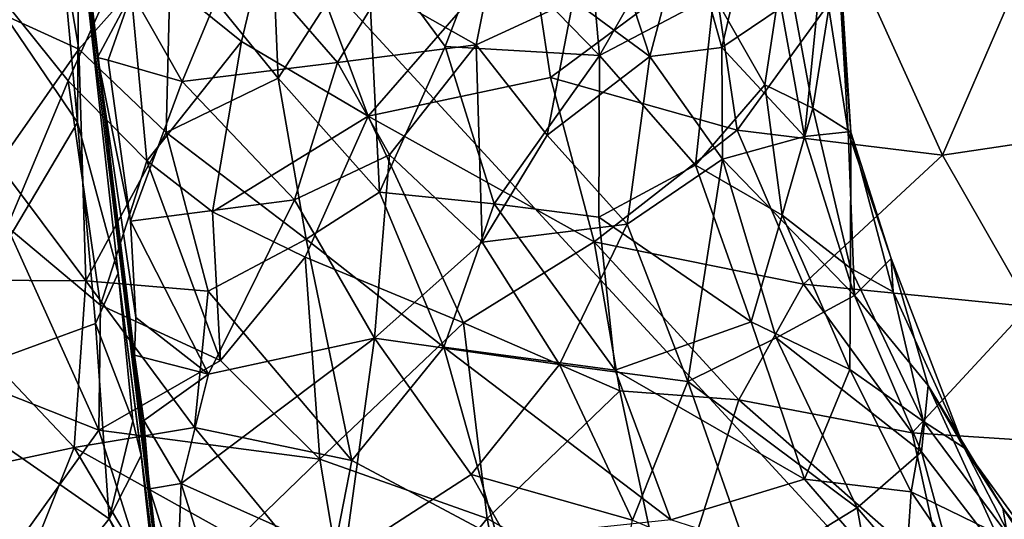
# Model space of a CAD drawing. Units: metres. Extents: x 24.09 to 31.13, y -2.26 to 6.34.
# Drawn here: x 25.63 to 26.23, y 3.7 to 4.01 of the extents above; entities that cross this region are included whole.
import ezdxf

# ---------------------------------------------------------------- set-up
doc = ezdxf.new("R2010")
doc.units = ezdxf.units.M

msp = doc.modelspace()

# ---------------------------------------------------------------- linework, layer by layer
at = {"layer": '1'}
for points in [[(27.80561, 3.55311, -1.56239), (25.50844, 4.36603, -1.57022), (28.54475, 4.61103, -1.57603)], [(26.46866, 3.32284, -1.55855), (24.67659, 3.10082, -1.5475), (25.50844, 4.36603, -1.57022)], [(26.46866, 3.32284, -1.55855), (25.50844, 4.36603, -1.57022), (27.80561, 3.55311, -1.56239)], [(25.67148, 4.0239, 10.54785), (25.66312, 4.10001, 10.65266), (25.67669, 3.98552, 10.53457)], [(25.67669, 3.98552, 10.53457), (25.66312, 4.10001, 10.65266), (25.73537, 3.49006, 10.68141)], [(25.73537, 3.49006, 10.68141), (25.66312, 4.10001, 10.65266), (25.66551, 4.0849, 10.80499)], [(25.56214, 4.09664, 11.19885), (25.66442, 3.94578, 11.18337), (25.65377, 4.06224, 11.17819)], [(25.56214, 4.09664, 11.19885), (25.56829, 3.78388, 11.20136), (25.66442, 3.94578, 11.18337)], [(25.69468, 4.05163, 7.32848), (25.76454, 3.99537, 7.20528), (25.78807, 4.09427, 7.22476)], [(25.78682, 3.97294, 9.28112), (25.72148, 4.05364, 9.19926), (25.78186, 4.09348, 9.23532)], [(25.76454, 3.99537, 7.20528), (25.84187, 3.94962, 7.08827), (25.78807, 4.09427, 7.22476)], [(25.78682, 3.97294, 9.28112), (25.78186, 4.09348, 9.23532), (25.84125, 4.05709, 9.31677)], [(25.78807, 4.09427, 7.22476), (25.84187, 3.94962, 7.08827), (25.93973, 4.06226, 7.0008)], [(25.66551, 4.0849, 10.80499), (25.6653, 4.07021, 11.14002), (25.73537, 3.49006, 10.68141)], [(25.66523, 3.99066, 9.16311), (25.60224, 4.01933, 9.09336), (25.65195, 4.06912, 9.12116)], [(25.66523, 3.99066, 9.16311), (25.65195, 4.06912, 9.12116), (25.72148, 4.05364, 9.19926)], [(25.66442, 3.94578, 11.18337), (25.6653, 4.07021, 11.14002), (25.65377, 4.06224, 11.17819)], [(25.6653, 4.07021, 11.14002), (25.66442, 3.94578, 11.18337), (25.68916, 3.85376, 11.14308)], [(25.73537, 3.49006, 10.68141), (25.6653, 4.07021, 11.14002), (25.68916, 3.85376, 11.14308)], [(25.98302, 3.98673, 9.48796), (25.91387, 4.05771, 9.39294), (25.97564, 4.06945, 9.46099)], [(25.98302, 3.98673, 9.48796), (25.97564, 4.06945, 9.46099), (26.02413, 4.05854, 9.533)], [(25.98848, 4.0638, 10.27289), (26.0138, 3.98615, 10.21223), (26.03602, 4.06965, 10.20838)], [(26.0138, 3.98615, 10.21223), (26.05781, 3.99154, 10.14557), (26.03602, 4.06965, 10.20838)], [(26.05781, 3.99154, 10.14557), (26.07227, 4.05385, 10.13547), (26.03602, 4.06965, 10.20838)], [(25.96693, 4.02073, 10.28011), (26.0138, 3.98615, 10.21223), (25.98848, 4.0638, 10.27289)], [(25.78682, 3.97294, 9.28112), (25.84125, 4.05709, 9.31677), (25.84873, 3.90325, 9.33262)], [(25.88884, 3.99218, 9.38107), (25.84125, 4.05709, 9.31677), (25.91387, 4.05771, 9.39294)], [(25.84873, 3.90325, 9.33262), (25.84125, 4.05709, 9.31677), (25.88884, 3.99218, 9.38107)], [(25.84187, 3.94962, 7.08827), (25.95322, 3.97333, 6.95905), (25.93973, 4.06226, 7.0008)], [(25.98302, 3.98673, 9.48796), (25.88884, 3.99218, 9.38107), (25.91387, 4.05771, 9.39294)], [(25.95322, 3.97333, 6.95905), (26.05153, 4.04643, 6.86523), (25.93973, 4.06226, 7.0008)], [(26.05296, 4.02365, 9.58994), (25.98302, 3.98673, 9.48796), (26.02413, 4.05854, 9.533)], [(25.61893, 4.02124, 7.42084), (25.65864, 3.97124, 7.34278), (25.69468, 4.05163, 7.32848)], [(25.65864, 3.97124, 7.34278), (25.70668, 3.92231, 7.26681), (25.69468, 4.05163, 7.32848)], [(25.71846, 3.93975, 9.21556), (25.66523, 3.99066, 9.16311), (25.72148, 4.05364, 9.19926)], [(25.70668, 3.92231, 7.26681), (25.76454, 3.99537, 7.20528), (25.69468, 4.05163, 7.32848)], [(25.69755, 4.02502, 10.50068), (25.72829, 3.97076, 10.44974), (25.76233, 4.05255, 10.47815)], [(25.71846, 3.93975, 9.21556), (25.72148, 4.05364, 9.19926), (25.78682, 3.97294, 9.28112)], [(25.76233, 4.05255, 10.47815), (25.72829, 3.97076, 10.44974), (25.82305, 3.98247, 10.40126)], [(25.76233, 4.05255, 10.47815), (25.82305, 3.98247, 10.40126), (25.84975, 4.02615, 10.39718)], [(25.84975, 4.02615, 10.39718), (25.90783, 3.99319, 10.33605), (25.92015, 4.05531, 10.34806)], [(25.90783, 3.99319, 10.33605), (25.96693, 4.02073, 10.28011), (25.92015, 4.05531, 10.34806)], [(26.05781, 3.99154, 10.14557), (26.09404, 4.01609, 10.07561), (26.07227, 4.05385, 10.13547)], [(26.11327, 3.95451, 9.72367), (26.09597, 4.04821, 9.68493), (26.12924, 4.05387, 9.8314)], [(26.11327, 3.95451, 9.72367), (26.12924, 4.05387, 9.8314), (26.1365, 3.93986, 9.81476)], [(26.13016, 4.02008, 9.91046), (26.1365, 3.93986, 9.81476), (26.12924, 4.05387, 9.8314)], [(26.05153, 4.04643, 6.86523), (25.95322, 3.97333, 6.95905), (26.06708, 3.94119, 6.83856)], [(26.05153, 4.04643, 6.86523), (26.06708, 3.94119, 6.83856), (26.13996, 4.0419, 6.77204)], [(26.08406, 3.96883, 9.64736), (26.05296, 4.02365, 9.58994), (26.09597, 4.04821, 9.68493)], [(26.08406, 3.96883, 9.64736), (26.09597, 4.04821, 9.68493), (26.11327, 3.95451, 9.72367)], [(26.13996, 4.0419, 6.77204), (26.19249, 3.92586, 6.72219), (26.24543, 4.0482, 6.6745)], [(26.24543, 4.0482, 6.6745), (26.19249, 3.92586, 6.72219), (26.35483, 3.95015, 6.58221)], [(26.13996, 4.0419, 6.77204), (26.06708, 3.94119, 6.83856), (26.19249, 3.92586, 6.72219)], [(26.09404, 4.01609, 10.07561), (26.10815, 3.93716, 10.05491), (26.11874, 4.04316, 9.99151)], [(26.11874, 4.04316, 9.99151), (26.10815, 3.93716, 10.05491), (26.13485, 3.94019, 9.95422)], [(26.13016, 4.02008, 9.91046), (26.11874, 4.04316, 9.99151), (26.13485, 3.94019, 9.95422)], [(25.61893, 4.02124, 7.42084), (25.62152, 3.88204, 7.38696), (25.65864, 3.97124, 7.34278)], [(25.67148, 4.0239, 10.54785), (25.67669, 3.98552, 10.53457), (25.69755, 4.02502, 10.50068)], [(25.67669, 3.98552, 10.53457), (25.68317, 3.98397, 10.49309), (25.69755, 4.02502, 10.50068)], [(25.69755, 4.02502, 10.50068), (25.68317, 3.98397, 10.49309), (25.72829, 3.97076, 10.44974)], [(25.84975, 4.02615, 10.39718), (25.82305, 3.98247, 10.40126), (25.90783, 3.99319, 10.33605)], [(26.0416, 3.91967, 9.5565), (25.98302, 3.98673, 9.48796), (26.05296, 4.02365, 9.58994)], [(26.0416, 3.91967, 9.5565), (26.05296, 4.02365, 9.58994), (26.08406, 3.96883, 9.64736)], [(25.61601, 3.92043, 9.11571), (25.60224, 4.01933, 9.09336), (25.66523, 3.99066, 9.16311)], [(25.90783, 3.99319, 10.33605), (25.95113, 3.93807, 10.28791), (25.96693, 4.02073, 10.28011)], [(25.96693, 4.02073, 10.28011), (25.95113, 3.93807, 10.28791), (26.0138, 3.98615, 10.21223)], [(26.09404, 4.01609, 10.07561), (26.05781, 3.99154, 10.14557), (26.10815, 3.93716, 10.05491)], [(26.13016, 4.02008, 9.91046), (26.13485, 3.94019, 9.95422), (26.1365, 3.93986, 9.81476)], [(25.74681, 3.89117, 7.21137), (25.76454, 3.99537, 7.20528), (25.70668, 3.92231, 7.26681)], [(25.76454, 3.99537, 7.20528), (25.74681, 3.89117, 7.21137), (25.84187, 3.94962, 7.08827)], [(25.82305, 3.98247, 10.40126), (25.85489, 3.926, 10.36947), (25.90783, 3.99319, 10.33605)], [(25.84873, 3.90325, 9.33262), (25.88884, 3.99218, 9.38107), (25.91872, 3.89612, 9.39981)], [(25.90783, 3.99319, 10.33605), (25.85489, 3.926, 10.36947), (25.91154, 3.87266, 10.32943)], [(25.91872, 3.89612, 9.39981), (25.88884, 3.99218, 9.38107), (25.98302, 3.98673, 9.48796)], [(25.90783, 3.99319, 10.33605), (25.91154, 3.87266, 10.32943), (25.95113, 3.93807, 10.28791)], [(26.05781, 3.99154, 10.14557), (26.0138, 3.98615, 10.21223), (26.05822, 3.92338, 10.15132)], [(26.10815, 3.93716, 10.05491), (26.05781, 3.99154, 10.14557), (26.05822, 3.92338, 10.15132)], [(25.61601, 3.92043, 9.11571), (25.66523, 3.99066, 9.16311), (25.6695, 3.84905, 9.14863)], [(25.6695, 3.84905, 9.14863), (25.66523, 3.99066, 9.16311), (25.71846, 3.93975, 9.21556)], [(25.67669, 3.98552, 10.53457), (25.73537, 3.49006, 10.68141), (25.69912, 3.80367, 10.45744)], [(25.68317, 3.98397, 10.49309), (25.67669, 3.98552, 10.53457), (25.69668, 3.8856, 10.44806)], [(25.69998, 3.82673, 10.44739), (25.67669, 3.98552, 10.53457), (25.69912, 3.80367, 10.45744)], [(25.67669, 3.98552, 10.53457), (25.69998, 3.82673, 10.44739), (25.69668, 3.8856, 10.44806)], [(25.91872, 3.89612, 9.39981), (25.98302, 3.98673, 9.48796), (25.98271, 3.88793, 9.46833)], [(25.95113, 3.93807, 10.28791), (25.99987, 3.88366, 10.2431), (26.0138, 3.98615, 10.21223)], [(25.98271, 3.88793, 9.46833), (25.98302, 3.98673, 9.48796), (26.0416, 3.91967, 9.5565)], [(26.0138, 3.98615, 10.21223), (25.99987, 3.88366, 10.2431), (26.05822, 3.92338, 10.15132)], [(25.68317, 3.98397, 10.49309), (25.69668, 3.8856, 10.44806), (25.72829, 3.97076, 10.44974)], [(25.72829, 3.97076, 10.44974), (25.79695, 3.89856, 10.40262), (25.82305, 3.98247, 10.40126)], [(25.82305, 3.98247, 10.40126), (25.79695, 3.89856, 10.40262), (25.85489, 3.926, 10.36947)], [(25.71846, 3.93975, 9.21556), (25.78682, 3.97294, 9.28112), (25.80409, 3.87445, 9.28221)], [(25.80409, 3.87445, 9.28221), (25.78682, 3.97294, 9.28112), (25.84873, 3.90325, 9.33262)], [(25.95322, 3.97333, 6.95905), (25.84187, 3.94962, 7.08827), (25.97983, 3.8728, 6.93433)], [(25.95322, 3.97333, 6.95905), (25.97983, 3.8728, 6.93433), (26.06708, 3.94119, 6.83856)], [(25.65864, 3.97124, 7.34278), (25.62152, 3.88204, 7.38696), (25.67849, 3.83425, 7.31328)], [(25.65864, 3.97124, 7.34278), (25.67849, 3.83425, 7.31328), (25.70668, 3.92231, 7.26681)], [(25.72829, 3.97076, 10.44974), (25.69668, 3.8856, 10.44806), (25.79695, 3.89856, 10.40262)], [(26.0416, 3.91967, 9.5565), (26.08406, 3.96883, 9.64736), (26.09462, 3.88923, 9.62849)], [(26.09462, 3.88923, 9.62849), (26.08406, 3.96883, 9.64736), (26.11327, 3.95451, 9.72367)], [(25.74681, 3.89117, 7.21137), (25.80348, 3.86349, 7.13958), (25.84187, 3.94962, 7.08827)], [(25.84187, 3.94962, 7.08827), (25.80348, 3.86349, 7.13958), (25.90001, 3.82343, 7.03479)], [(25.84187, 3.94962, 7.08827), (25.90001, 3.82343, 7.03479), (25.97983, 3.8728, 6.93433)], [(26.09462, 3.88923, 9.62849), (26.11327, 3.95451, 9.72367), (26.13627, 3.85677, 9.70302)], [(26.13627, 3.85677, 9.70302), (26.11327, 3.95451, 9.72367), (26.1365, 3.93986, 9.81476)], [(26.19249, 3.92586, 6.72219), (26.24541, 3.83349, 6.70505), (26.35483, 3.95015, 6.58221)], [(25.66442, 3.94578, 11.18337), (25.56829, 3.78388, 11.20136), (25.67545, 3.82293, 11.18977)], [(25.66442, 3.94578, 11.18337), (25.67545, 3.82293, 11.18977), (25.68916, 3.85376, 11.14308)], [(25.6695, 3.84905, 9.14863), (25.71846, 3.93975, 9.21556), (25.7441, 3.84273, 9.21478)], [(25.7441, 3.84273, 9.21478), (25.71846, 3.93975, 9.21556), (25.80409, 3.87445, 9.28221)], [(25.95113, 3.93807, 10.28791), (25.91154, 3.87266, 10.32943), (25.99987, 3.88366, 10.2431)], [(26.06708, 3.94119, 6.83856), (25.97983, 3.8728, 6.93433), (26.10751, 3.84709, 6.81828)], [(26.10815, 3.93716, 10.05491), (26.05822, 3.92338, 10.15132), (26.13865, 3.84021, 10.04278)], [(26.06708, 3.94119, 6.83856), (26.10751, 3.84709, 6.81828), (26.19249, 3.92586, 6.72219)], [(26.13485, 3.94019, 9.95422), (26.10815, 3.93716, 10.05491), (26.13865, 3.84021, 10.04278)], [(26.1365, 3.93986, 9.81476), (26.13485, 3.94019, 9.95422), (26.16115, 3.86268, 9.89417)], [(26.13485, 3.94019, 9.95422), (26.13865, 3.84021, 10.04278), (26.16115, 3.86268, 9.89417)], [(26.13627, 3.85677, 9.70302), (26.1365, 3.93986, 9.81476), (26.16228, 3.84229, 9.79974)], [(26.1365, 3.93986, 9.81476), (26.16115, 3.86268, 9.89417), (26.16228, 3.84229, 9.79974)], [(25.79695, 3.89856, 10.40262), (25.84568, 3.81397, 10.3788), (25.85489, 3.926, 10.36947)], [(25.85489, 3.926, 10.36947), (25.84568, 3.81397, 10.3788), (25.91154, 3.87266, 10.32943)], [(26.19249, 3.92586, 6.72219), (26.10751, 3.84709, 6.81828), (26.24541, 3.83349, 6.70505)], [(25.56551, 3.84977, 9.04813), (25.61601, 3.92043, 9.11571), (25.6695, 3.84905, 9.14863)], [(25.70668, 3.92231, 7.26681), (25.67849, 3.83425, 7.31328), (25.7518, 3.80036, 7.22401)], [(25.74681, 3.89117, 7.21137), (25.70668, 3.92231, 7.26681), (25.7518, 3.80036, 7.22401)], [(25.98271, 3.88793, 9.46833), (26.0416, 3.91967, 9.5565), (26.07563, 3.82412, 9.55383)], [(26.05822, 3.92338, 10.15132), (25.99987, 3.88366, 10.2431), (26.03701, 3.78758, 10.23503)], [(26.05822, 3.92338, 10.15132), (26.03701, 3.78758, 10.23503), (26.0909, 3.81434, 10.15249)], [(26.07563, 3.82412, 9.55383), (26.0416, 3.91967, 9.5565), (26.09462, 3.88923, 9.62849)], [(26.13865, 3.84021, 10.04278), (26.05822, 3.92338, 10.15132), (26.0909, 3.81434, 10.15249)], [(25.80409, 3.87445, 9.28221), (25.84873, 3.90325, 9.33262), (25.88808, 3.80864, 9.32876)], [(25.88808, 3.80864, 9.32876), (25.84873, 3.90325, 9.33262), (25.91872, 3.89612, 9.39981)], [(25.69668, 3.8856, 10.44806), (25.74437, 3.79206, 10.42595), (25.79695, 3.89856, 10.40262)], [(25.79695, 3.89856, 10.40262), (25.74437, 3.79206, 10.42595), (25.84568, 3.81397, 10.3788)], [(25.88808, 3.80864, 9.32876), (25.91872, 3.89612, 9.39981), (25.9926, 3.79449, 9.42848)], [(25.9926, 3.79449, 9.42848), (25.91872, 3.89612, 9.39981), (25.98271, 3.88793, 9.46833)], [(25.74681, 3.89117, 7.21137), (25.7518, 3.80036, 7.22401), (25.80348, 3.86349, 7.13958)], [(26.07563, 3.82412, 9.55383), (26.09462, 3.88923, 9.62849), (26.1358, 3.7949, 9.62424)], [(26.1358, 3.7949, 9.62424), (26.09462, 3.88923, 9.62849), (26.13627, 3.85677, 9.70302)], [(25.69668, 3.8856, 10.44806), (25.69998, 3.82673, 10.44739), (25.74437, 3.79206, 10.42595)], [(25.91154, 3.87266, 10.32943), (25.95873, 3.79797, 10.30559), (25.99987, 3.88366, 10.2431)], [(25.99987, 3.88366, 10.2431), (25.95873, 3.79797, 10.30559), (26.03701, 3.78758, 10.23503)], [(25.9926, 3.79449, 9.42848), (25.98271, 3.88793, 9.46833), (26.07563, 3.82412, 9.55383)], [(25.62152, 3.88204, 7.38696), (25.59045, 3.79225, 7.45326), (25.67753, 3.75788, 7.34519)], [(25.62152, 3.88204, 7.38696), (25.67753, 3.75788, 7.34519), (25.67849, 3.83425, 7.31328)], [(25.7441, 3.84273, 9.21478), (25.80409, 3.87445, 9.28221), (25.83196, 3.7393, 9.22905)], [(25.83196, 3.7393, 9.22905), (25.80409, 3.87445, 9.28221), (25.88808, 3.80864, 9.32876)], [(25.91154, 3.87266, 10.32943), (25.84568, 3.81397, 10.3788), (25.95873, 3.79797, 10.30559)], [(25.97983, 3.8728, 6.93433), (25.90001, 3.82343, 7.03479), (25.99546, 3.78191, 6.95026)], [(25.97983, 3.8728, 6.93433), (25.99546, 3.78191, 6.95026), (26.06806, 3.77638, 6.88447)], [(25.97983, 3.8728, 6.93433), (26.06806, 3.77638, 6.88447), (26.10751, 3.84709, 6.81828)], [(25.80348, 3.86349, 7.13958), (25.7518, 3.80036, 7.22401), (25.81225, 3.74019, 7.17367)], [(25.80348, 3.86349, 7.13958), (25.81225, 3.74019, 7.17367), (25.90001, 3.82343, 7.03479)], [(26.16115, 3.86268, 9.89417), (26.13865, 3.84021, 10.04278), (26.18375, 3.78514, 9.94892)], [(26.16228, 3.84229, 9.79974), (26.16115, 3.86268, 9.89417), (26.20562, 3.74701, 9.79547)], [(26.16115, 3.86268, 9.89417), (26.18375, 3.78514, 9.94892), (26.20562, 3.74701, 9.79547)], [(25.68916, 3.85376, 11.14308), (25.67545, 3.82293, 11.18977), (25.6982, 3.7635, 11.15642)], [(25.73537, 3.49006, 10.68141), (25.68916, 3.85376, 11.14308), (25.70337, 3.7424, 11.11425)], [(25.68916, 3.85376, 11.14308), (25.6982, 3.7635, 11.15642), (25.70337, 3.7424, 11.11425)], [(26.1358, 3.7949, 9.62424), (26.13627, 3.85677, 9.70302), (26.18087, 3.76306, 9.69797)], [(26.13627, 3.85677, 9.70302), (26.16228, 3.84229, 9.79974), (26.18087, 3.76306, 9.69797)], [(25.57491, 3.72855, 8.98036), (25.56551, 3.84977, 9.04813), (25.66241, 3.74719, 9.08623)], [(25.66241, 3.74719, 9.08623), (25.56551, 3.84977, 9.04813), (25.6695, 3.84905, 9.14863)], [(25.66241, 3.74719, 9.08623), (25.6695, 3.84905, 9.14863), (25.73588, 3.75941, 9.15918)], [(25.73588, 3.75941, 9.15918), (25.6695, 3.84905, 9.14863), (25.7441, 3.84273, 9.21478)], [(26.10751, 3.84709, 6.81828), (26.06806, 3.77638, 6.88447), (26.17385, 3.75631, 6.80454)], [(26.10751, 3.84709, 6.81828), (26.17385, 3.75631, 6.80454), (26.24541, 3.83349, 6.70505)], [(25.73588, 3.75941, 9.15918), (25.7441, 3.84273, 9.21478), (25.83196, 3.7393, 9.22905)], [(26.18087, 3.76306, 9.69797), (26.16228, 3.84229, 9.79974), (26.20562, 3.74701, 9.79547)], [(26.13865, 3.84021, 10.04278), (26.0909, 3.81434, 10.15249), (26.17955, 3.74461, 10.03702)], [(26.13865, 3.84021, 10.04278), (26.17955, 3.74461, 10.03702), (26.18375, 3.78514, 9.94892)], [(25.67849, 3.83425, 7.31328), (25.67753, 3.75788, 7.34519), (25.7518, 3.80036, 7.22401)], [(26.24541, 3.83349, 6.70505), (26.17385, 3.75631, 6.80454), (26.38345, 3.7425, 6.65765)], [(25.67545, 3.82293, 11.18977), (25.56829, 3.78388, 11.20136), (25.68369, 3.70365, 11.19371)], [(25.67545, 3.82293, 11.18977), (25.68369, 3.70365, 11.19371), (25.6982, 3.7635, 11.15642)], [(25.69998, 3.82673, 10.44739), (25.69912, 3.80367, 10.45744), (25.74437, 3.79206, 10.42595)], [(25.90001, 3.82343, 7.03479), (25.81225, 3.74019, 7.17367), (25.91449, 3.70393, 7.07723)], [(25.90001, 3.82343, 7.03479), (25.91449, 3.70393, 7.07723), (25.99546, 3.78191, 6.95026)], [(25.9926, 3.79449, 9.42848), (26.07563, 3.82412, 9.55383), (26.1082, 3.7279, 9.51054)], [(26.1082, 3.7279, 9.51054), (26.07563, 3.82412, 9.55383), (26.1358, 3.7949, 9.62424)], [(25.74437, 3.79206, 10.42595), (25.72765, 3.72524, 10.44229), (25.84568, 3.81397, 10.3788)], [(25.72765, 3.72524, 10.44229), (25.82748, 3.68059, 10.41632), (25.84568, 3.81397, 10.3788)], [(25.84568, 3.81397, 10.3788), (25.82748, 3.68059, 10.41632), (25.90469, 3.73076, 10.3617)], [(25.84568, 3.81397, 10.3788), (25.90469, 3.73076, 10.3617), (25.95873, 3.79797, 10.30559)], [(26.0909, 3.81434, 10.15249), (26.03701, 3.78758, 10.23503), (26.14029, 3.71034, 10.14908)], [(26.0909, 3.81434, 10.15249), (26.14029, 3.71034, 10.14908), (26.17955, 3.74461, 10.03702)], [(25.83196, 3.7393, 9.22905), (25.88808, 3.80864, 9.32876), (25.92084, 3.69193, 9.26595)], [(25.92084, 3.69193, 9.26595), (25.88808, 3.80864, 9.32876), (26.02666, 3.70309, 9.38589)], [(25.88808, 3.80864, 9.32876), (25.9926, 3.79449, 9.42848), (26.02666, 3.70309, 9.38589)], [(25.7518, 3.80036, 7.22401), (25.67753, 3.75788, 7.34519), (25.81225, 3.74019, 7.17367)], [(25.69912, 3.80367, 10.45744), (25.73537, 3.49006, 10.68141), (25.70834, 3.72195, 10.48385)], [(25.69912, 3.80367, 10.45744), (25.70834, 3.72195, 10.48385), (25.70486, 3.76372, 10.45925)], [(25.69912, 3.80367, 10.45744), (25.70486, 3.76372, 10.45925), (25.74437, 3.79206, 10.42595)], [(25.95873, 3.79797, 10.30559), (25.90469, 3.73076, 10.3617), (26.00331, 3.70286, 10.30209)], [(25.95873, 3.79797, 10.30559), (26.00331, 3.70286, 10.30209), (26.03701, 3.78758, 10.23503)], [(26.02666, 3.70309, 9.38589), (25.9926, 3.79449, 9.42848), (26.1082, 3.7279, 9.51054)], [(26.1082, 3.7279, 9.51054), (26.1358, 3.7949, 9.62424), (26.17329, 3.72009, 9.5993)], [(26.17329, 3.72009, 9.5993), (26.1358, 3.7949, 9.62424), (26.18087, 3.76306, 9.69797)], [(25.59045, 3.79225, 7.45326), (25.61572, 3.67202, 7.48872), (25.67753, 3.75788, 7.34519)], [(25.70486, 3.76372, 10.45925), (25.72765, 3.72524, 10.44229), (25.74437, 3.79206, 10.42595)], [(26.03701, 3.78758, 10.23503), (26.00331, 3.70286, 10.30209), (26.07748, 3.67185, 10.25094)], [(26.03701, 3.78758, 10.23503), (26.07748, 3.67185, 10.25094), (26.14029, 3.71034, 10.14908)], [(25.56829, 3.78388, 11.20136), (25.61629, 3.61996, 11.20396), (25.68369, 3.70365, 11.19371)], [(25.99546, 3.78191, 6.95026), (25.91449, 3.70393, 7.07723), (26.02555, 3.64135, 7.01471)], [(26.06806, 3.77638, 6.88447), (25.99546, 3.78191, 6.95026), (26.02555, 3.64135, 7.01471)], [(26.18375, 3.78514, 9.94892), (26.17955, 3.74461, 10.03702), (26.23608, 3.67105, 9.9955)], [(26.20562, 3.74701, 9.79547), (26.18375, 3.78514, 9.94892), (26.22929, 3.71014, 9.90066)], [(26.22929, 3.71014, 9.90066), (26.18375, 3.78514, 9.94892), (26.23608, 3.67105, 9.9955)], [(26.06806, 3.77638, 6.88447), (26.02555, 3.64135, 7.01471), (26.19394, 3.66555, 6.85616)], [(26.06806, 3.77638, 6.88447), (26.19394, 3.66555, 6.85616), (26.17385, 3.75631, 6.80454)], [(25.6982, 3.7635, 11.15642), (25.68369, 3.70365, 11.19371), (25.70337, 3.7424, 11.11425)], [(25.70486, 3.76372, 10.45925), (25.70834, 3.72195, 10.48385), (25.72765, 3.72524, 10.44229)], [(26.17329, 3.72009, 9.5993), (26.18087, 3.76306, 9.69797), (26.23513, 3.69004, 9.7154)], [(26.18087, 3.76306, 9.69797), (26.20562, 3.74701, 9.79547), (26.23513, 3.69004, 9.7154)], [(25.67753, 3.75788, 7.34519), (25.61572, 3.67202, 7.48872), (25.71352, 3.64429, 7.3746)], [(25.66241, 3.74719, 9.08623), (25.73588, 3.75941, 9.15918), (25.81663, 3.66121, 9.13579)], [(25.67753, 3.75788, 7.34519), (25.71352, 3.64429, 7.3746), (25.81225, 3.74019, 7.17367)], [(25.81663, 3.66121, 9.13579), (25.73588, 3.75941, 9.15918), (25.83196, 3.7393, 9.22905)], [(26.17385, 3.75631, 6.80454), (26.19394, 3.66555, 6.85616), (26.38345, 3.7425, 6.65765)], [(25.62369, 3.65023, 8.9397), (25.57491, 3.72855, 8.98036), (25.66241, 3.74719, 9.08623)], [(25.62369, 3.65023, 8.9397), (25.66241, 3.74719, 9.08623), (25.75004, 3.59922, 8.99044)], [(25.75004, 3.59922, 8.99044), (25.66241, 3.74719, 9.08623), (25.81663, 3.66121, 9.13579)], [(26.17955, 3.74461, 10.03702), (26.14029, 3.71034, 10.14908), (26.21115, 3.628, 10.11772)], [(26.17955, 3.74461, 10.03702), (26.21115, 3.628, 10.11772), (26.23608, 3.67105, 9.9955)], [(26.20562, 3.74701, 9.79547), (26.22929, 3.71014, 9.90066), (26.27232, 3.6548, 9.80553)], [(26.23513, 3.69004, 9.7154), (26.20562, 3.74701, 9.79547), (26.27232, 3.6548, 9.80553)], [(25.70337, 3.7424, 11.11425), (25.68369, 3.70365, 11.19371), (25.71474, 3.65003, 11.14347)], [(25.70337, 3.7424, 11.11425), (25.71474, 3.65003, 11.14347), (25.72088, 3.58287, 11.14969)], [(25.73537, 3.49006, 10.68141), (25.70337, 3.7424, 11.11425), (25.72088, 3.58287, 11.14969)], [(25.81225, 3.74019, 7.17367), (25.71352, 3.64429, 7.3746), (25.83488, 3.60589, 7.24774)], [(25.81225, 3.74019, 7.17367), (25.83488, 3.60589, 7.24774), (25.91449, 3.70393, 7.07723)], [(25.81663, 3.66121, 9.13579), (25.83196, 3.7393, 9.22905), (25.92084, 3.69193, 9.26595)], [(26.19394, 3.66555, 6.85616), (26.4916, 3.66443, 6.6588), (26.38345, 3.7425, 6.65765)], [(25.90469, 3.73076, 10.3617), (25.82748, 3.68059, 10.41632), (25.98215, 3.59298, 10.37111)], [(25.90469, 3.73076, 10.3617), (25.98215, 3.59298, 10.37111), (26.00331, 3.70286, 10.30209)], [(26.02666, 3.70309, 9.38589), (26.1082, 3.7279, 9.51054), (26.16898, 3.65737, 9.50087)], [(26.16898, 3.65737, 9.50087), (26.1082, 3.7279, 9.51054), (26.17329, 3.72009, 9.5993)], [(25.70834, 3.72195, 10.48385), (25.72551, 3.66784, 10.4595), (25.72765, 3.72524, 10.44229)], [(25.70834, 3.72195, 10.48385), (25.71742, 3.64503, 10.48849), (25.72551, 3.66784, 10.4595)], [(25.71742, 3.64503, 10.48849), (25.70834, 3.72195, 10.48385), (25.72791, 3.56943, 10.50218)], [(25.72791, 3.56943, 10.50218), (25.70834, 3.72195, 10.48385), (25.73537, 3.49006, 10.68141)], [(25.72551, 3.66784, 10.4595), (25.76115, 3.62023, 10.45725), (25.72765, 3.72524, 10.44229)], [(25.72765, 3.72524, 10.44229), (25.76115, 3.62023, 10.45725), (25.82748, 3.68059, 10.41632)], [(26.16898, 3.65737, 9.50087), (26.17329, 3.72009, 9.5993), (26.2362, 3.62847, 9.56167)], [(26.2362, 3.62847, 9.56167), (26.17329, 3.72009, 9.5993), (26.23513, 3.69004, 9.7154)], [(26.14029, 3.71034, 10.14908), (26.07748, 3.67185, 10.25094), (26.15644, 3.62131, 10.20124)], [(26.21115, 3.628, 10.11772), (26.14029, 3.71034, 10.14908), (26.15644, 3.62131, 10.20124)], [(26.22929, 3.71014, 9.90066), (26.23608, 3.67105, 9.9955), (26.29202, 3.6175, 9.93169)], [(26.27232, 3.6548, 9.80553), (26.22929, 3.71014, 9.90066), (26.29202, 3.6175, 9.93169)], [(25.68369, 3.70365, 11.19371), (25.61629, 3.61996, 11.20396), (25.70313, 3.66429, 11.18129)], [(25.68369, 3.70365, 11.19371), (25.70313, 3.66429, 11.18129), (25.71474, 3.65003, 11.14347)], [(25.91449, 3.70393, 7.07723), (25.83488, 3.60589, 7.24774), (25.93723, 3.58624, 7.15146)], [(25.91449, 3.70393, 7.07723), (25.93723, 3.58624, 7.15146), (26.02555, 3.64135, 7.01471)]]:
    msp.add_3dface(points, dxfattribs=at)

doc.saveas('drawing.dxf')
